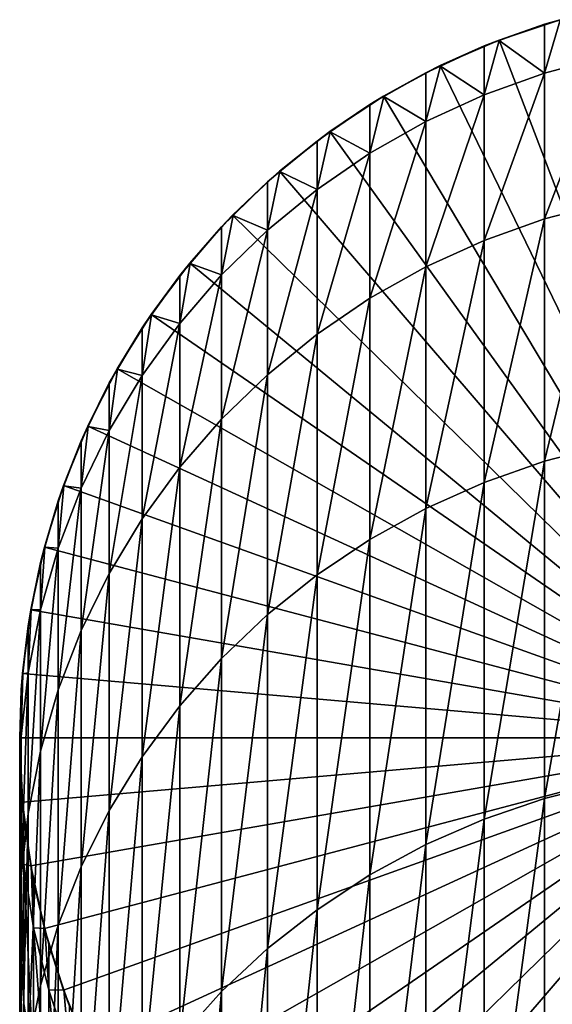
# Model space of a CAD drawing. Extents: x -60 to 46, y -70 to 2.
# Drawn here: x -56 to -51, y -7 to 2 of the extents above; entities that cross this region are included whole.
import ezdxf

# ---------------------------------------------------------------- set-up
doc = ezdxf.new("R2010")
doc.units = 0
doc.layers.add('L13', color=7, linetype='CONTINUOUS')

msp = doc.modelspace()

# ---------------------------------------------------------------- linework, layer by layer
at = {"layer": 'L13', "color": 7}
for points in [[(-51.50389, 1.651492, -811.0111), (-51.07699, 1.799398, -311.0111), (-50.93268, 1.842539, -811.0111)], [(-49, -4.885369, -811.0111), (-51.50389, 1.651492, -811.0111), (-50.93268, 1.842539, -811.0111)], [(-51.50389, 1.651492, -811.0111), (-51.50225, 1.646916, -311.0111), (-51.07699, 1.799398, -311.0111)], [(-51.07699, 1.34284, -299.0586), (-51.07699, 1.799398, -311.0111), (-51.50225, 1.646916, -311.0111)], [(-50.93268, 1.842539, -811.0111), (-51.07699, 1.799398, -311.0111), (-50.93144, 1.83784, -311.0111)], [(-50.49464, 1.496193, -299.0468), (-50.93144, 1.83784, -311.0111), (-51.07699, 1.34284, -299.0586)], [(-50.93144, 1.83784, -311.0111), (-51.07699, 1.799398, -311.0111), (-51.07699, 1.34284, -299.0586)], [(-52.05656, 1.412047, -811.0111), (-51.64396, 1.596104, -311.0111), (-51.50389, 1.651492, -811.0111)], [(-49, -4.885369, -811.0111), (-52.05656, 1.412047, -811.0111), (-51.50389, 1.651492, -811.0111)], [(-52.05656, 1.412047, -811.0111), (-52.05453, 1.40763, -311.0111), (-51.64396, 1.596104, -311.0111)], [(-51.64396, 1.140138, -299.0741), (-51.64396, 1.596104, -311.0111), (-52.05453, 1.40763, -311.0111)], [(-51.50389, 1.651492, -811.0111), (-51.64396, 1.596104, -311.0111), (-51.50225, 1.646916, -311.0111)], [(-51.07699, 1.34284, -299.0586), (-51.50225, 1.646916, -311.0111), (-51.64396, 1.140138, -299.0741)], [(-51.50225, 1.646916, -311.0111), (-51.64396, 1.596104, -311.0111), (-51.64396, 1.140138, -299.0741)], [(-50.49464, 0.127837, -287.1523), (-50.49464, 1.496193, -299.0468), (-51.07699, -0.024176, -287.1757)], [(-51.07699, -0.024176, -287.1757), (-50.49464, 1.496193, -299.0468), (-51.07699, 1.34284, -299.0586)], [(-52.5866, 1.125979, -811.0111), (-52.19135, 1.344824, -311.0111), (-52.05656, 1.412047, -811.0111)], [(-52.5866, 1.125979, -811.0111), (-52.05656, 1.412047, -811.0111), (-49, -4.885369, -811.0111)], [(-52.05656, 1.412047, -811.0111), (-52.19135, 1.344824, -311.0111), (-52.05453, 1.40763, -311.0111)], [(-51.64396, 1.140138, -299.0741), (-52.05453, 1.40763, -311.0111), (-52.19135, 0.88959, -299.0932)], [(-52.05453, 1.40763, -311.0111), (-52.19135, 1.344824, -311.0111), (-52.19135, 0.88959, -299.0932)], [(-52.5866, 1.125979, -811.0111), (-52.5842, 1.121752, -311.0111), (-52.19135, 1.344824, -311.0111)], [(-52.19135, 0.88959, -299.0932), (-52.19135, 1.344824, -311.0111), (-52.5842, 1.121752, -311.0111)], [(-51.07699, -0.024176, -287.1757), (-51.07699, 1.34284, -299.0586), (-51.64396, -0.225103, -287.2066)], [(-51.64396, -0.225103, -287.2066), (-51.07699, 1.34284, -299.0586), (-51.64396, 1.140138, -299.0741)], [(-53.09009, 0.795405, -811.0111), (-52.71511, 1.047418, -311.0111), (-52.5866, 1.125979, -811.0111)], [(-49, -4.885369, -811.0111), (-53.09009, 0.795405, -811.0111), (-52.5866, 1.125979, -811.0111)], [(-52.5866, 1.125979, -811.0111), (-52.71511, 1.047418, -311.0111), (-52.5842, 1.121752, -311.0111)], [(-52.19135, 0.88959, -299.0932), (-52.5842, 1.121752, -311.0111), (-52.71511, 0.59305, -299.1159)], [(-52.5842, 1.121752, -311.0111), (-52.71511, 1.047418, -311.0111), (-52.71511, 0.59305, -299.1159)], [(-51.64396, -0.225103, -287.2066), (-51.64396, 1.140138, -299.0741), (-52.19135, -0.473459, -287.2448)], [(-52.19135, -0.473459, -287.2448), (-51.64396, 1.140138, -299.0741), (-52.19135, 0.88959, -299.0932)], [(-53.09009, 0.795405, -811.0111), (-53.08733, 0.7914, -311.0111), (-52.71511, 1.047418, -311.0111)], [(-52.71511, 0.59305, -299.1159), (-52.71511, 1.047418, -311.0111), (-53.08733, 0.7914, -311.0111)], [(-52.19135, -0.473459, -287.2448), (-52.19135, 0.88959, -299.0932), (-52.71511, -0.767405, -287.2901)], [(-52.71511, -0.767405, -287.2901), (-52.19135, 0.88959, -299.0932), (-52.71511, 0.59305, -299.1159)], [(-53.56329, 0.422772, -811.0111), (-53.21137, 0.706087, -311.0111), (-53.09009, 0.795405, -811.0111)], [(-49, -4.885369, -811.0111), (-53.56329, 0.422772, -811.0111), (-53.09009, 0.795405, -811.0111)], [(-53.09009, 0.795405, -811.0111), (-53.21137, 0.706087, -311.0111), (-53.08733, 0.7914, -311.0111)], [(-52.71511, 0.59305, -299.1159), (-53.08733, 0.7914, -311.0111), (-53.21137, 0.252714, -299.142)], [(-53.08733, 0.7914, -311.0111), (-53.21137, 0.706087, -311.0111), (-53.21137, 0.252714, -299.142)], [(-53.56329, 0.422772, -811.0111), (-53.5602, 0.419018, -311.0111), (-53.21137, 0.706087, -311.0111)], [(-53.21137, 0.252714, -299.142), (-53.21137, 0.706087, -311.0111), (-53.5602, 0.419018, -311.0111)], [(-52.71511, -0.767405, -287.2901), (-52.71511, 0.59305, -299.1159), (-53.21137, -1.104763, -287.342)], [(-53.21137, -1.104763, -287.342), (-52.71511, 0.59305, -299.1159), (-53.21137, 0.252714, -299.142)], [(-54.00271, 0.010839, -811.0111), (-53.67645, 0.323359, -311.0111), (-53.56329, 0.422772, -811.0111)], [(-54.00271, 0.010839, -811.0111), (-53.56329, 0.422772, -811.0111), (-49, -4.885369, -811.0111)], [(-53.56329, 0.422772, -811.0111), (-53.67645, 0.323359, -311.0111), (-53.5602, 0.419018, -311.0111)], [(-53.21137, 0.252714, -299.142), (-53.5602, 0.419018, -311.0111), (-53.67645, -0.128899, -299.1712)], [(-53.5602, 0.419018, -311.0111), (-53.67645, 0.323359, -311.0111), (-53.67645, -0.128899, -299.1712)], [(-54.00271, 0.010839, -811.0111), (-53.99931, 0.007365, -311.0111), (-53.67645, 0.323359, -311.0111)], [(-53.67645, -0.128899, -299.1712), (-53.67645, 0.323359, -311.0111), (-53.99931, 0.007365, -311.0111)], [(-53.21137, -1.104763, -287.342), (-53.21137, 0.252714, -299.142), (-53.67645, -1.483036, -287.4002)], [(-53.67645, -1.483036, -287.4002), (-53.21137, 0.252714, -299.142), (-53.67645, -0.128899, -299.1712)], [(-50.49464, -2.143897, -275.3968), (-50.49464, 0.127837, -287.1523), (-51.07699, -2.293681, -275.4317)], [(-51.07699, -2.293681, -275.4317), (-50.49464, 0.127837, -287.1523), (-51.07699, -0.024176, -287.1757)], [(-54.4051, -0.437343, -811.0111), (-54.1069, -0.097933, -311.0111), (-54.00271, 0.010839, -811.0111)], [(-49, -4.885369, -811.0111), (-54.4051, -0.437343, -811.0111), (-54.00271, 0.010839, -811.0111)], [(-54.00271, 0.010839, -811.0111), (-54.1069, -0.097933, -311.0111), (-53.99931, 0.007365, -311.0111)], [(-53.67645, -0.128899, -299.1712), (-53.99931, 0.007365, -311.0111), (-54.1069, -0.548963, -299.2033)], [(-53.99931, 0.007365, -311.0111), (-54.1069, -0.097933, -311.0111), (-54.1069, -0.548963, -299.2033)], [(-51.07699, -2.293681, -275.4317), (-51.07699, -0.024176, -287.1757), (-51.64396, -2.491664, -275.4779)], [(-51.64396, -2.491664, -275.4779), (-51.07699, -0.024176, -287.1757), (-51.64396, -0.225103, -287.2066)], [(-54.4051, -0.437343, -811.0111), (-54.40141, -0.440511, -311.0111), (-54.1069, -0.097933, -311.0111)], [(-54.1069, -0.548963, -299.2033), (-54.1069, -0.097933, -311.0111), (-54.40141, -0.440511, -311.0111)], [(-53.67645, -1.483036, -287.4002), (-53.67645, -0.128899, -299.1712), (-54.1069, -1.899425, -287.4643)], [(-54.1069, -1.899425, -287.4643), (-53.67645, -0.128899, -299.1712), (-54.1069, -0.548963, -299.2033)], [(-51.64396, -2.491664, -275.4779), (-51.64396, -0.225103, -287.2066), (-52.19135, -2.736381, -275.535)], [(-52.19135, -2.736381, -275.535), (-51.64396, -0.225103, -287.2066), (-52.19135, -0.473459, -287.2448)], [(-54.76746, -0.918457, -811.0111), (-54.49955, -0.554669, -311.0111), (-54.4051, -0.437343, -811.0111)], [(-49, -4.885369, -811.0111), (-54.76746, -0.918457, -811.0111), (-54.4051, -0.437343, -811.0111)], [(-54.4051, -0.437343, -811.0111), (-54.49955, -0.554669, -311.0111), (-54.40141, -0.440511, -311.0111)], [(-54.1069, -0.548963, -299.2033), (-54.40141, -0.440511, -311.0111), (-54.49955, -1.004368, -299.2382)], [(-54.40141, -0.440511, -311.0111), (-54.49955, -0.554669, -311.0111), (-54.49955, -1.004368, -299.2382)], [(-54.1069, -1.899425, -287.4643), (-54.1069, -0.548963, -299.2033), (-54.49955, -2.350845, -287.5338)], [(-54.49955, -2.350845, -287.5338), (-54.1069, -0.548963, -299.2033), (-54.49955, -1.004368, -299.2382)], [(-52.19135, -2.736381, -275.535), (-52.19135, -0.473459, -287.2448), (-52.71511, -3.026018, -275.6025)], [(-52.71511, -3.026018, -275.6025), (-52.19135, -0.473459, -287.2448), (-52.71511, -0.767405, -287.2901)], [(-54.76746, -0.918457, -811.0111), (-54.76351, -0.921297, -311.0111), (-54.49955, -0.554669, -311.0111)], [(-54.49955, -1.004368, -299.2382), (-54.49955, -0.554669, -311.0111), (-54.76351, -0.921297, -311.0111)], [(-52.71511, -3.026018, -275.6025), (-52.71511, -0.767405, -287.2901), (-53.21137, -3.358432, -275.68)], [(-53.21137, -3.358432, -275.68), (-52.71511, -0.767405, -287.2901), (-53.21137, -1.104763, -287.342)], [(-55.08713, -1.42894, -811.0111), (-54.85148, -1.043468, -311.0111), (-54.76746, -0.918457, -811.0111)], [(-55.08713, -1.42894, -811.0111), (-54.76746, -0.918457, -811.0111), (-49, -4.885369, -811.0111)], [(-54.76746, -0.918457, -811.0111), (-54.85148, -1.043468, -311.0111), (-54.76351, -0.921297, -311.0111)], [(-54.49955, -1.004368, -299.2382), (-54.76351, -0.921297, -311.0111), (-54.85148, -1.491743, -299.2754)], [(-54.76351, -0.921297, -311.0111), (-54.85148, -1.043468, -311.0111), (-54.85148, -1.491743, -299.2754)], [(-54.49955, -2.350845, -287.5338), (-54.49955, -1.004368, -299.2382), (-54.85148, -2.833956, -287.6082)], [(-54.85148, -2.833956, -287.6082), (-54.49955, -1.004368, -299.2382), (-54.85148, -1.491743, -299.2754)], [(-55.08713, -1.42894, -811.0111), (-55.08295, -1.431431, -311.0111), (-54.85148, -1.043468, -311.0111)], [(-54.85148, -1.491743, -299.2754), (-54.85148, -1.043468, -311.0111), (-55.08295, -1.431431, -311.0111)], [(-53.21137, -3.358432, -275.68), (-53.21137, -1.104763, -287.342), (-53.67645, -3.731162, -275.7669)], [(-53.67645, -3.731162, -275.7669), (-53.21137, -1.104763, -287.342), (-53.67645, -1.483036, -287.4002)], [(-55.36172, -1.965014, -811.0111), (-55.16009, -1.560712, -311.0111), (-55.08713, -1.42894, -811.0111)], [(-49, -4.885369, -811.0111), (-55.36172, -1.965014, -811.0111), (-55.08713, -1.42894, -811.0111)], [(-55.08713, -1.42894, -811.0111), (-55.16009, -1.560712, -311.0111), (-55.08295, -1.431431, -311.0111)], [(-54.85148, -1.491743, -299.2754), (-55.08295, -1.431431, -311.0111), (-55.16009, -2.007479, -299.3149)], [(-55.08295, -1.431431, -311.0111), (-55.16009, -1.560712, -311.0111), (-55.16009, -2.007479, -299.3149)], [(-55.36172, -1.965014, -811.0111), (-55.35735, -1.967136, -311.0111), (-55.16009, -1.560712, -311.0111)], [(-55.16009, -2.007479, -299.3149), (-55.16009, -1.560712, -311.0111), (-55.35735, -1.967136, -311.0111)], [(-54.85148, -2.833956, -287.6082), (-54.85148, -1.491743, -299.2754), (-55.16009, -3.345179, -287.6869)], [(-55.16009, -3.345179, -287.6869), (-54.85148, -1.491743, -299.2754), (-55.16009, -2.007479, -299.3149)], [(-53.67645, -3.731162, -275.7669), (-53.67645, -1.483036, -287.4002), (-54.1069, -4.141449, -275.8625)], [(-54.1069, -4.141449, -275.8625), (-53.67645, -1.483036, -287.4002), (-54.1069, -1.899425, -287.4643)], [(-54.1069, -4.141449, -275.8625), (-54.1069, -1.899425, -287.4643), (-54.49955, -4.586253, -275.9663)], [(-54.49955, -4.586253, -275.9663), (-54.1069, -1.899425, -287.4643), (-54.49955, -2.350845, -287.5338)], [(-55.58922, -2.522709, -811.0111), (-55.42308, -2.102569, -311.0111), (-55.36172, -1.965014, -811.0111)], [(-49, -4.885369, -811.0111), (-55.58922, -2.522709, -811.0111), (-55.36172, -1.965014, -811.0111)], [(-55.36172, -1.965014, -811.0111), (-55.42308, -2.102569, -311.0111), (-55.35735, -1.967136, -311.0111)], [(-55.16009, -2.007479, -299.3149), (-55.35735, -1.967136, -311.0111), (-55.42308, -2.547758, -299.3563)], [(-55.35735, -1.967136, -311.0111), (-55.42308, -2.102569, -311.0111), (-55.42308, -2.547758, -299.3563)], [(-55.16009, -3.345179, -287.6869), (-55.16009, -2.007479, -299.3149), (-55.42308, -3.88073, -287.7693)], [(-55.42308, -3.88073, -287.7693), (-55.16009, -2.007479, -299.3149), (-55.42308, -2.547758, -299.3563)], [(-55.58922, -2.522709, -811.0111), (-55.58468, -2.524447, -311.0111), (-55.42308, -2.102569, -311.0111)], [(-55.42308, -2.547758, -299.3563), (-55.42308, -2.102569, -311.0111), (-55.58468, -2.524447, -311.0111)], [(-50.49464, -5.305767, -263.8488), (-50.49464, -2.143897, -275.3968), (-51.07699, -5.45245, -263.8951)], [(-51.07699, -5.45245, -263.8951), (-50.49464, -2.143897, -275.3968), (-51.07699, -2.293681, -275.4317)], [(-51.07699, -5.45245, -263.8951), (-51.07699, -2.293681, -275.4317), (-51.64396, -5.646335, -263.9562)], [(-51.64396, -5.646335, -263.9562), (-51.07699, -2.293681, -275.4317), (-51.64396, -2.491664, -275.4779)], [(-54.49955, -4.586253, -275.9663), (-54.49955, -2.350845, -287.5338), (-54.85148, -5.062283, -276.0772)], [(-54.85148, -5.062283, -276.0772), (-54.49955, -2.350845, -287.5338), (-54.85148, -2.833956, -287.6082)], [(-55.76793, -3.097896, -811.0111), (-55.63853, -2.66503, -311.0111), (-55.58922, -2.522709, -811.0111)], [(-55.76793, -3.097896, -811.0111), (-55.58922, -2.522709, -811.0111), (-49, -4.885369, -811.0111)], [(-55.58922, -2.522709, -811.0111), (-55.63853, -2.66503, -311.0111), (-55.58468, -2.524447, -311.0111)], [(-55.42308, -2.547758, -299.3563), (-55.58468, -2.524447, -311.0111), (-55.63853, -3.10858, -299.3991)], [(-55.58468, -2.524447, -311.0111), (-55.63853, -2.66503, -311.0111), (-55.63853, -3.10858, -299.3991)], [(-55.42308, -3.88073, -287.7693), (-55.42308, -2.547758, -299.3563), (-55.63853, -4.436645, -287.8548)], [(-55.63853, -4.436645, -287.8548), (-55.42308, -2.547758, -299.3563), (-55.63853, -3.10858, -299.3991)], [(-51.64396, -5.646335, -263.9562), (-51.64396, -2.491664, -275.4779), (-52.19135, -5.885986, -264.0318)], [(-52.19135, -5.885986, -264.0318), (-51.64396, -2.491664, -275.4779), (-52.19135, -2.736381, -275.535)], [(-55.76793, -3.097896, -811.0111), (-55.76326, -3.099238, -311.0111), (-55.63853, -2.66503, -311.0111)], [(-55.63853, -3.10858, -299.3991), (-55.63853, -2.66503, -311.0111), (-55.76326, -3.099238, -311.0111)], [(-52.19135, -5.885986, -264.0318), (-52.19135, -2.736381, -275.535), (-52.71511, -6.169627, -264.1212)], [(-52.71511, -6.169627, -264.1212), (-52.19135, -2.736381, -275.535), (-52.71511, -3.026018, -275.6025)], [(-54.85148, -5.062283, -276.0772), (-54.85148, -2.833956, -287.6082), (-55.16009, -5.566014, -276.1947)], [(-55.16009, -5.566014, -276.1947), (-54.85148, -2.833956, -287.6082), (-55.16009, -3.345179, -287.6869)], [(-52.71511, -6.169627, -264.1212), (-52.71511, -3.026018, -275.6025), (-53.21137, -6.495161, -264.2238)], [(-53.21137, -6.495161, -264.2238), (-52.71511, -3.026018, -275.6025), (-53.21137, -3.358432, -275.68)], [(-55.89654, -3.686317, -811.0111), (-55.80483, -3.243929, -311.0111), (-55.76793, -3.097896, -811.0111)], [(-49, -4.885369, -811.0111), (-55.89654, -3.686317, -811.0111), (-55.76793, -3.097896, -811.0111)], [(-55.76793, -3.097896, -811.0111), (-55.80483, -3.243929, -311.0111), (-55.76326, -3.099238, -311.0111)], [(-55.63853, -3.10858, -299.3991), (-55.76326, -3.099238, -311.0111), (-55.80483, -3.685792, -299.4433)], [(-55.76326, -3.099238, -311.0111), (-55.80483, -3.243929, -311.0111), (-55.80483, -3.685792, -299.4433)], [(-55.63853, -4.436645, -287.8548), (-55.63853, -3.10858, -299.3991), (-55.80483, -5.008806, -287.9429)], [(-55.80483, -5.008806, -287.9429), (-55.63853, -3.10858, -299.3991), (-55.80483, -3.685792, -299.4433)], [(-55.89654, -3.686317, -811.0111), (-55.89177, -3.687252, -311.0111), (-55.80483, -3.243929, -311.0111)], [(-55.80483, -3.685792, -299.4433), (-55.80483, -3.243929, -311.0111), (-55.89177, -3.687252, -311.0111)], [(-55.16009, -5.566014, -276.1947), (-55.16009, -3.345179, -287.6869), (-55.42308, -6.093718, -276.3177)], [(-55.42308, -6.093718, -276.3177), (-55.16009, -3.345179, -287.6869), (-55.42308, -3.88073, -287.7693)], [(-53.21137, -6.495161, -264.2238), (-53.21137, -3.358432, -275.68), (-53.67645, -6.860174, -264.3389)], [(-53.67645, -6.860174, -264.3389), (-53.21137, -3.358432, -275.68), (-53.67645, -3.731162, -275.7669)], [(-55.97409, -4.283615, -811.0111), (-55.92074, -3.834981, -311.0111), (-55.89654, -3.686317, -811.0111)], [(-49, -4.885369, -811.0111), (-55.97409, -4.283615, -811.0111), (-55.89654, -3.686317, -811.0111)], [(-55.80483, -3.685792, -299.4433), (-55.89177, -3.687252, -311.0111), (-55.92074, -4.275122, -299.4884)], [(-55.80483, -5.008806, -287.9429), (-55.80483, -3.685792, -299.4433), (-55.92074, -5.592979, -288.0328)], [(-55.92074, -5.592979, -288.0328), (-55.80483, -3.685792, -299.4433), (-55.92074, -4.275122, -299.4884)], [(-55.89654, -3.686317, -811.0111), (-55.92074, -3.834981, -311.0111), (-55.89177, -3.687252, -311.0111)], [(-55.89177, -3.687252, -311.0111), (-55.92074, -3.834981, -311.0111), (-55.92074, -4.275122, -299.4884)], [(-53.67645, -6.860174, -264.3389), (-53.67645, -3.731162, -275.7669), (-54.1069, -7.261967, -264.4656)], [(-54.1069, -7.261967, -264.4656), (-53.67645, -3.731162, -275.7669), (-54.1069, -4.141449, -275.8625)], [(-55.97409, -4.283615, -811.0111), (-55.96925, -4.284137, -311.0111), (-55.92074, -3.834981, -311.0111)], [(-55.92074, -4.275122, -299.4884), (-55.92074, -3.834981, -311.0111), (-55.96925, -4.284137, -311.0111)], [(-55.42308, -6.093718, -276.3177), (-55.42308, -3.88073, -287.7693), (-55.63853, -6.641485, -276.4455)], [(-55.63853, -6.641485, -276.4455), (-55.42308, -3.88073, -287.7693), (-55.63853, -4.436645, -287.8548)], [(-54.1069, -7.261967, -264.4656), (-54.1069, -4.141449, -275.8625), (-54.49955, -7.697565, -264.603)], [(-54.49955, -7.697565, -264.603), (-54.1069, -4.141449, -275.8625), (-54.49955, -4.586253, -275.9663)], [(-56, -4.885369, -811.0111), (-55.98542, -4.43381, -311.0111), (-55.97409, -4.283615, -811.0111)], [(-56, -4.885369, -811.0111), (-55.97409, -4.283615, -811.0111), (-49, -4.885369, -811.0111)], [(-55.92074, -4.275122, -299.4884), (-55.96925, -4.284137, -311.0111), (-55.98542, -4.872206, -299.5341)], [(-55.92074, -5.592979, -288.0328), (-55.92074, -4.275122, -299.4884), (-55.98542, -6.184839, -288.1239)], [(-55.98542, -6.184839, -288.1239), (-55.92074, -4.275122, -299.4884), (-55.98542, -4.872206, -299.5341)], [(-55.97409, -4.283615, -811.0111), (-55.98542, -4.43381, -311.0111), (-55.96925, -4.284137, -311.0111)], [(-55.96925, -4.284137, -311.0111), (-55.98542, -4.43381, -311.0111), (-55.98542, -4.872206, -299.5341)], [(-56, -4.885369, -811.0111), (-55.99514, -4.885474, -311.0111), (-55.98542, -4.43381, -311.0111)], [(-55.98542, -4.872206, -299.5341), (-55.98542, -4.43381, -311.0111), (-55.99514, -4.885474, -311.0111)], [(-55.63853, -6.641485, -276.4455), (-55.63853, -4.436645, -287.8548), (-55.80483, -7.205261, -276.5769)], [(-55.80483, -7.205261, -276.5769), (-55.63853, -4.436645, -287.8548), (-55.80483, -5.008806, -287.9429)], [(-54.49955, -7.697565, -264.603), (-54.49955, -4.586253, -275.9663), (-54.85148, -8.163741, -264.75)], [(-54.85148, -8.163741, -264.75), (-54.49955, -4.586253, -275.9663), (-54.85148, -5.062283, -276.0772)], [(-55.97409, -5.487123, -811.0111), (-55.99838, -5.035982, -311.0111), (-56, -4.885369, -811.0111)], [(-55.99838, -5.035982, -311.0111), (-55.99514, -4.885474, -311.0111), (-56, -4.885369, -811.0111)], [(-49, -4.885369, -811.0111), (-55.97409, -5.487123, -811.0111), (-56, -4.885369, -811.0111)], [(-55.98542, -4.872206, -299.5341), (-55.99514, -4.885474, -311.0111), (-55.99838, -5.472623, -299.58)], [(-55.98542, -6.184839, -288.1239), (-55.98542, -4.872206, -299.5341), (-55.99838, -6.780002, -288.2155)], [(-55.99838, -6.780002, -288.2155), (-55.98542, -4.872206, -299.5341), (-55.99838, -5.472623, -299.58)], [(-55.99514, -4.885474, -311.0111), (-55.99838, -5.035982, -311.0111), (-55.99838, -5.472623, -299.58)], [(-49, -4.885369, -811.0111), (-55.89654, -6.084421, -811.0111), (-55.97409, -5.487123, -811.0111)], [(-55.76793, -6.672842, -811.0111), (-55.89654, -6.084421, -811.0111), (-49, -4.885369, -811.0111)], [(-49, -4.885369, -811.0111), (-55.58922, -7.248029, -811.0111), (-55.76793, -6.672842, -811.0111)], [(-49, -4.885369, -811.0111), (-55.36172, -7.805724, -811.0111), (-55.58922, -7.248029, -811.0111)], [(-55.08713, -8.341798, -811.0111), (-55.36172, -7.805724, -811.0111), (-49, -4.885369, -811.0111)], [(-49, -4.885369, -811.0111), (-54.76746, -8.852281, -811.0111), (-55.08713, -8.341798, -811.0111)], [(-49, -4.885369, -811.0111), (-54.4051, -9.333394, -811.0111), (-54.76746, -8.852281, -811.0111)], [(-54.00271, -9.781577, -811.0111), (-54.4051, -9.333394, -811.0111), (-49, -4.885369, -811.0111)], [(-49, -4.885369, -811.0111), (-53.56329, -10.19351, -811.0111), (-54.00271, -9.781577, -811.0111)], [(-49, -4.885369, -811.0111), (-53.09009, -10.56614, -811.0111), (-53.56329, -10.19351, -811.0111)], [(-52.5866, -10.89672, -811.0111), (-53.09009, -10.56614, -811.0111), (-49, -4.885369, -811.0111)], [(-49, -4.885369, -811.0111), (-52.05656, -11.18279, -811.0111), (-52.5866, -10.89672, -811.0111)], [(-49, -4.885369, -811.0111), (-51.50389, -11.42223, -811.0111), (-52.05656, -11.18279, -811.0111)], [(-50.93268, -11.61328, -811.0111), (-51.50389, -11.42223, -811.0111), (-49, -4.885369, -811.0111)], [(-55.99838, -5.472623, -299.58), (-55.99838, -5.035982, -311.0111), (-55.96924, -5.486809, -311.0111)], [(-55.96924, -5.486809, -311.0111), (-55.99838, -5.035982, -311.0111), (-55.97409, -5.487123, -811.0111)], [(-55.80483, -7.205261, -276.5769), (-55.80483, -5.008806, -287.9429), (-55.92074, -7.780874, -276.7111)], [(-55.92074, -7.780874, -276.7111), (-55.80483, -5.008806, -287.9429), (-55.92074, -5.592979, -288.0328)], [(-54.85148, -8.163741, -264.75), (-54.85148, -5.062283, -276.0772), (-55.16009, -8.657044, -264.9055)], [(-55.16009, -8.657044, -264.9055), (-54.85148, -5.062283, -276.0772), (-55.16009, -5.566014, -276.1947)], [(-50.49464, -9.339347, -252.5757), (-50.49464, -5.305767, -263.8488), (-51.07699, -9.482075, -252.6331)], [(-51.07699, -9.482075, -252.6331), (-50.49464, -5.305767, -263.8488), (-51.07699, -5.45245, -263.8951)], [(-55.99838, -5.472623, -299.58), (-55.96924, -5.486809, -311.0111), (-55.95953, -6.071928, -299.6258)], [(-55.99838, -6.780002, -288.2155), (-55.99838, -5.472623, -299.58), (-55.95953, -7.374064, -288.3069)], [(-55.95953, -7.374064, -288.3069), (-55.99838, -5.472623, -299.58), (-55.95953, -6.071928, -299.6258)], [(-55.96924, -5.486809, -311.0111), (-55.97409, -5.487123, -811.0111), (-55.95953, -5.637038, -311.0111)], [(-55.95953, -5.637038, -311.0111), (-55.97409, -5.487123, -811.0111), (-55.89654, -6.084421, -811.0111)], [(-55.96924, -5.486809, -311.0111), (-55.95953, -5.637038, -311.0111), (-55.95953, -6.071928, -299.6258)], [(-51.07699, -9.482075, -252.6331), (-51.07699, -5.45245, -263.8951), (-51.64396, -9.670732, -252.7088)], [(-51.64396, -9.670732, -252.7088), (-51.07699, -5.45245, -263.8951), (-51.64396, -5.646335, -263.9562)], [(-55.92074, -7.780874, -276.7111), (-55.92074, -5.592979, -288.0328), (-55.98542, -8.364059, -276.8472)], [(-55.98542, -8.364059, -276.8472), (-55.92074, -5.592979, -288.0328), (-55.98542, -6.184839, -288.1239)], [(-55.16009, -8.657044, -264.9055), (-55.16009, -5.566014, -276.1947), (-55.42308, -9.173823, -265.0684)], [(-55.42308, -9.173823, -265.0684), (-55.16009, -5.566014, -276.1947), (-55.42308, -6.093718, -276.3177)], [(-55.95953, -6.071928, -299.6258), (-55.95953, -5.637038, -311.0111), (-55.89173, -6.083691, -311.0111)], [(-55.95953, -5.637038, -311.0111), (-55.89654, -6.084421, -811.0111), (-55.89173, -6.083691, -311.0111)], [(-51.64396, -9.670732, -252.7088), (-51.64396, -5.646335, -263.9562), (-52.19135, -9.90392, -252.8024)], [(-52.19135, -9.90392, -252.8024), (-51.64396, -5.646335, -263.9562), (-52.19135, -5.885986, -264.0318)], [(-52.19135, -9.90392, -252.8024), (-52.19135, -5.885986, -264.0318), (-52.71511, -10.17991, -252.9132)], [(-52.71511, -10.17991, -252.9132), (-52.19135, -5.885986, -264.0318), (-52.71511, -6.169627, -264.1212)], [(-55.95953, -6.071928, -299.6258), (-55.89173, -6.083691, -311.0111), (-55.86914, -6.665685, -299.6713)], [(-55.95953, -7.374064, -288.3069), (-55.95953, -6.071928, -299.6258), (-55.86914, -7.962625, -288.3975)], [(-55.86914, -7.962625, -288.3975), (-55.95953, -6.071928, -299.6258), (-55.86914, -6.665685, -299.6713)], [(-55.89173, -6.083691, -311.0111), (-55.89654, -6.084421, -811.0111), (-55.86914, -6.23253, -311.0111)], [(-55.86914, -6.23253, -311.0111), (-55.89654, -6.084421, -811.0111), (-55.76793, -6.672842, -811.0111)], [(-55.89173, -6.083691, -311.0111), (-55.86914, -6.23253, -311.0111), (-55.86914, -6.665685, -299.6713)], [(-55.42308, -9.173823, -265.0684), (-55.42308, -6.093718, -276.3177), (-55.63853, -9.710251, -265.2375)], [(-55.63853, -9.710251, -265.2375), (-55.42308, -6.093718, -276.3177), (-55.63853, -6.641485, -276.4455)], [(-52.71511, -10.17991, -252.9132), (-52.71511, -6.169627, -264.1212), (-53.21137, -10.49667, -253.0404)], [(-53.21137, -10.49667, -253.0404), (-52.71511, -6.169627, -264.1212), (-53.21137, -6.495161, -264.2238)], [(-55.98542, -8.364059, -276.8472), (-55.98542, -6.184839, -288.1239), (-55.99838, -8.9505, -276.9839)], [(-55.99838, -8.9505, -276.9839), (-55.98542, -6.184839, -288.1239), (-55.99838, -6.780002, -288.2155)], [(-55.86914, -6.665685, -299.6713), (-55.86914, -6.23253, -311.0111), (-55.76321, -6.671702, -311.0111)], [(-55.86914, -6.23253, -311.0111), (-55.76793, -6.672842, -811.0111), (-55.76321, -6.671702, -311.0111)], [(-53.21137, -10.49667, -253.0404), (-53.21137, -6.495161, -264.2238), (-53.67645, -10.85184, -253.183)], [(-53.67645, -10.85184, -253.183), (-53.21137, -6.495161, -264.2238), (-53.67645, -6.860174, -264.3389)], [(-55.86914, -6.665685, -299.6713), (-55.76321, -6.671702, -311.0111), (-55.72791, -7.249496, -299.716)], [(-55.86914, -7.962625, -288.3975), (-55.86914, -6.665685, -299.6713), (-55.72791, -8.541328, -288.4866)], [(-55.72791, -8.541328, -288.4866), (-55.86914, -6.665685, -299.6713), (-55.72791, -7.249496, -299.716)], [(-55.63853, -9.710251, -265.2375), (-55.63853, -6.641485, -276.4455), (-55.80483, -10.26236, -265.4116)], [(-55.80483, -10.26236, -265.4116), (-55.63853, -6.641485, -276.4455), (-55.80483, -7.205261, -276.5769)], [(-55.76321, -6.671702, -311.0111), (-55.76793, -6.672842, -811.0111), (-55.72791, -6.818048, -311.0111)], [(-55.72791, -6.818048, -311.0111), (-55.76793, -6.672842, -811.0111), (-55.58922, -7.248029, -811.0111)], [(-55.76321, -6.671702, -311.0111), (-55.72791, -6.818048, -311.0111), (-55.72791, -7.249496, -299.716)], [(-55.99838, -8.9505, -276.9839), (-55.99838, -6.780002, -288.2155), (-55.95953, -9.535856, -277.1204)], [(-55.95953, -9.535856, -277.1204), (-55.99838, -6.780002, -288.2155), (-55.95953, -7.374064, -288.3069)], [(-55.72791, -7.249496, -299.716), (-55.72791, -6.818048, -311.0111), (-55.58461, -7.246487, -311.0111)], [(-55.72791, -6.818048, -311.0111), (-55.58922, -7.248029, -811.0111), (-55.58461, -7.246487, -311.0111)], [(-53.67645, -10.85184, -253.183), (-53.67645, -6.860174, -264.3389), (-54.1069, -11.2428, -253.34)], [(-54.1069, -11.2428, -253.34), (-53.67645, -6.860174, -264.3389), (-54.1069, -7.261967, -264.4656)], [(-55.80483, -10.26236, -265.4116), (-55.80483, -7.205261, -276.5769), (-55.92074, -10.82605, -265.5894)], [(-55.92074, -10.82605, -265.5894), (-55.80483, -7.205261, -276.5769), (-55.92074, -7.780874, -276.7111)], [(-55.72791, -7.249496, -299.716), (-55.58461, -7.246487, -311.0111), (-55.53686, -7.819041, -299.7595)], [(-55.72791, -8.541328, -288.4866), (-55.72791, -7.249496, -299.716), (-55.53686, -9.105888, -288.5735)], [(-55.53686, -9.105888, -288.5735), (-55.72791, -7.249496, -299.716), (-55.53686, -7.819041, -299.7595)], [(-55.58461, -7.246487, -311.0111), (-55.58922, -7.248029, -811.0111), (-55.53686, -7.389257, -311.0111)], [(-55.53686, -7.389257, -311.0111), (-55.58922, -7.248029, -811.0111), (-55.36172, -7.805724, -811.0111)], [(-55.58461, -7.246487, -311.0111), (-55.53686, -7.389257, -311.0111), (-55.53686, -7.819041, -299.7595)], [(-54.1069, -11.2428, -253.34), (-54.1069, -7.261967, -264.4656), (-54.49955, -11.66665, -253.5101)], [(-54.49955, -11.66665, -253.5101), (-54.1069, -7.261967, -264.4656), (-54.49955, -7.697565, -264.603)], [(-55.95953, -9.535856, -277.1204), (-55.95953, -7.374064, -288.3069), (-55.86914, -10.11579, -277.2556)], [(-55.86914, -10.11579, -277.2556), (-55.95953, -7.374064, -288.3069), (-55.86914, -7.962625, -288.3975)]]:
    msp.add_3dface(points, dxfattribs=at)

doc.saveas('drawing.dxf')
